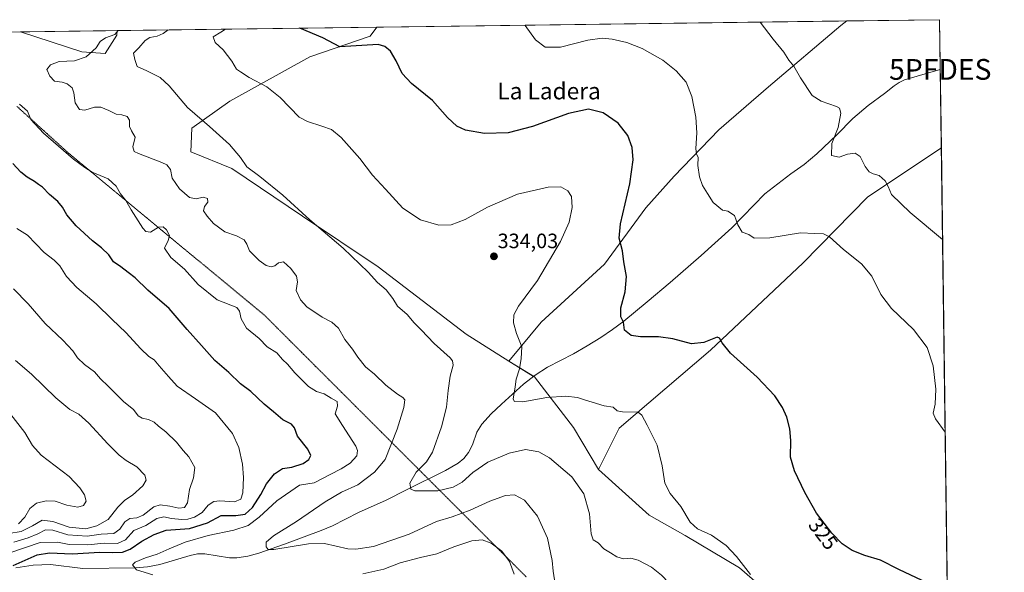
# Model space of a CAD drawing. Units: metres. Extents: x 590935 to 594398, y 4687385 to 4689743.
# Drawn here: x 593924 to 594398, y 4689477 to 4689743 of the extents above; entities that cross this region are included whole.
import ezdxf
from ezdxf.enums import TextEntityAlignment as Align

# ---------------------------------------------------------------- set-up
doc = ezdxf.new("R2010")
doc.units = ezdxf.units.M
doc.header["$MEASUREMENT"] = 0
doc.linetypes.add('TRAZOS2', pattern=[0.375, 0.25, -0.125])
doc.layers.get('0').update_dxf_attribs({"lineweight": 5})
for name, color, linetype, lineweight in [('Carátula', 7, 'Continuous', 5), ('Comarca CxS', 133, 'Continuous', 0), ('Comunidad Autónoma CxS', 142, 'Continuous', 0), ('Corriente natural lineal', 142, 'Continuous', 13), ('Cultivos herbáceos CxS', 92, 'Continuous', 0), ('Curva de nivel maestra', 36, 'Continuous', 30), ('Curva de nivel normal', 36, 'Continuous', 0), ('Matorral', 135, 'Continuous', 0), ('Matorral CxS', 135, 'Continuous', 0), ('Municipio CxS', 142, 'Continuous', 0), ('Pastizal CxS', 92, 'Continuous', 0), ('Provincia CxS', 1, 'Continuous', 0), ('Punto de cota en terreno', 7, 'Continuous', 0), ('Punto fluvial desagüe desconocido', 7, 'Continuous', 0), ('Rótulo de curva de nivel directora', 19, 'Continuous', 0), ('Rótulo de punto de cota en terreno', 19, 'Continuous', 0), ('Texto cartográfico', 19, 'Continuous', 0), ('Vía pecuaria eje', 92, 'TRAZOS2', 0)]:
    doc.layers.add(name, color=color, linetype=linetype, lineweight=lineweight)
doc.styles.add('Arial', font='txt', dxfattribs={"height": 0.2})

# ---------------------------------------------------------------- blocks, each defined once
blk = doc.blocks.new('*U150')
at = {"layer": 'Matorral CxS', "color": 135, "linetype": 'Continuous', "lineweight": 0}
blk.add_polyline3d([(593771.07, 4689735.52, 353.07), (593924.13, 4689737.55, 340.98), (593924.17, 4689737.51, 340.99), (593953.72, 4689727.92, 340.58), (593964.9, 4689727.12, 337.7), (593970.49, 4689735.91, 339.42), (593970.7, 4689738.17, 339.89), (594095.65, 4689739.82, 323.79), (594092.5, 4689735.44, 324.23), (594092.5, 4689735.44, 324.23), (594063.4, 4689725.55, 326.67), (594024.93, 4689704.12, 332.35), (594006.67, 4689691.19, 335.79), (594006.19, 4689679.75, 337.15), (594025.98, 4689671.74, 335.53), (594059.93, 4689648.67, 335.04), (594096.45, 4689624.35, 333.93), (594138.78, 4689591.86, 332), (594159.27, 4689578.78, 330.62), (594171.65, 4689571.21, 328.69), (594190.41, 4689546.84, 331.93), (594202.49, 4689526.61, 332.77), (594226.9, 4689504.69, 331.96), (594244.18, 4689494.74, 330.84), (594270.42, 4689479.19, 330.18), (594301.93, 4689451.83, 329.2)], dxfattribs=at)
blk = doc.blocks.new('*U153')
at = {"layer": 'Cultivos herbáceos CxS', "color": 92, "linetype": 'Continuous', "lineweight": 0}
for points in [[(594174.93, 4689597.64, 329.18), (594159.27, 4689578.78, 330.62), (594138.78, 4689591.86, 332), (594096.45, 4689624.35, 333.93), (594059.93, 4689648.67, 335.04), (594025.98, 4689671.74, 335.53), (594006.19, 4689679.75, 337.15), (594006.67, 4689691.19, 335.79), (594024.93, 4689704.12, 332.35), (594063.4, 4689725.55, 326.67), (594092.5, 4689735.44, 324.23), (594095.65, 4689739.82, 323.79), (594321.95, 4689742.82, 312.56), (594319.12, 4689740.55, 312.8), (594284.35, 4689711.11, 316.25), (594260.39, 4689690.33, 318.54), (594238.83, 4689667.96, 321.34), (594225.25, 4689652.78, 323.21), (594205.28, 4689625.61, 326.21), (594174.93, 4689597.64, 329.18)], [(593970.49, 4689735.91, 339.42), (593964.9, 4689727.12, 337.7), (593953.72, 4689727.92, 340.58), (593924.17, 4689737.51, 340.99), (593924.13, 4689737.55, 340.98), (593970.7, 4689738.17, 339.89), (593970.49, 4689735.91, 339.42)], [(594371.92, 4689355.99, 332.77), (594371.91, 4689355.98, 332.77), (594351.86, 4689363.15, 333.72), (594327.02, 4689373.21, 334.07), (594310.94, 4689388.88, 335.34), (594315.92, 4689397.2, 334.53), (594339.08, 4689400.71, 330.46), (594358.25, 4689401.5, 328.64), (594356.65, 4689407.9, 328.17), (594301.93, 4689451.83, 329.2), (594270.42, 4689479.19, 330.18), (594244.18, 4689494.74, 330.84), (594226.9, 4689504.69, 331.96), (594202.49, 4689526.61, 332.77), (594212.47, 4689546.5, 331), (594256.4, 4689584.06, 325.42), (594300.95, 4689626.28, 321.57), (594332.14, 4689658.11, 316.11), (594367.53, 4689681.7, 312.58), (594371.92, 4689355.99, 332.77)]]:
    blk.add_polyline3d(points, close=True, dxfattribs=at)
blk = doc.blocks.new('5PFDES')
blk.add_text('5PFDES', height=10).set_placement((0, 0), align=Align.MIDDLE_CENTER)
blk = doc.blocks.new('*U165')
at = {"layer": 'Curva de nivel normal', "color": 36, "linetype": 'Continuous', "lineweight": 0}
for points in [[(594372.11, 4689341.81, 335), (594369.19, 4689345.9, 335), (594364.35, 4689350.49, 335), (594351.64, 4689356.72, 335), (594344.84, 4689359.25, 335), (594339.54, 4689361.86, 335), (594331.72, 4689364.85, 335), (594327.56, 4689367.46, 335), (594323.32, 4689369.74, 335), (594320.72, 4689371.92, 335), (594318.3, 4689375.99, 335), (594314.96, 4689381.24, 335), (594313.57, 4689386.48, 335), (594313.95, 4689394.23, 335), (594312.78, 4689398.52, 335), (594308.77, 4689402.5, 335), (594302.44, 4689407.4, 335), (594296.91, 4689412.58, 335), (594293.96, 4689416.59, 335), (594292.58, 4689420.4, 335), (594289.06, 4689425.85, 335), (594282.1, 4689433.66, 335), (594275.02, 4689442.59, 335), (594258.18, 4689459.46, 335), (594249.38, 4689466.11, 335), (594246.33, 4689467.44, 335), (594242.86, 4689468.25, 335), (594239.25, 4689469.96, 335), (594236.34, 4689472.05, 335), (594232.74, 4689475.76, 335), (594227.95, 4689479.54, 335), (594221.48, 4689482.94, 335), (594218.07, 4689483.88, 335), (594214.44, 4689483.59, 335), (594211.26, 4689484.49, 335), (594208.3, 4689486.43, 335), (594205.09, 4689488.38, 335), (594202.37, 4689491.36, 335), (594199.93, 4689492.7, 335), (594198.89, 4689495.55, 335), (594198.13, 4689505.18, 335), (594195.38, 4689514.91, 335), (594189.56, 4689523.05, 335), (594178.94, 4689532.29, 335), (594173.79, 4689535.12, 335), (594167.23, 4689536.25, 335), (594159.46, 4689534.44, 335), (594149.19, 4689530.11, 335), (594141.95, 4689525.2, 335), (594136.81, 4689520.58, 335), (594132.53, 4689518.09, 335), (594125.1, 4689516.4, 335), (594114.06, 4689516.31, 335), (594112.16, 4689517.18, 335), (594111.54, 4689520.04, 335), (594114.62, 4689525.41, 335), (594119.6, 4689530.24, 335), (594122.46, 4689535.03, 335), (594126.83, 4689547.16, 335), (594129.32, 4689556.65, 335), (594130.04, 4689564.7, 335), (594131.08, 4689571.66, 335), (594132.55, 4689576.85, 335), (594132.21, 4689579.05, 335), (594131, 4689580.44, 335), (594123.39, 4689587.34, 335), (594117.07, 4689593.93, 335), (594113.76, 4689597.26, 335), (594110.3, 4689601.33, 335), (594105.65, 4689605.32, 335), (594103.4, 4689609, 335), (594100.24, 4689613.23, 335), (594096.12, 4689616.78, 335), (594091.48, 4689621.72, 335), (594079.56, 4689633.24, 335), (594063.4, 4689646.95, 335), (594050.44, 4689658.88, 335), (594039.46, 4689667.76, 335), (594033.13, 4689672.45, 335), (594030.02, 4689676.91, 335), (594024.84, 4689683.32, 335), (594015.2, 4689691.95, 335), (594004.59, 4689701.02, 335), (593995.77, 4689711.45, 335), (593991.36, 4689715.58, 335), (593984.94, 4689718.7, 335), (593980.28, 4689720.85, 335), (593979.21, 4689724.26, 335), (593978.64, 4689727.25, 335), (593981.11, 4689729.85, 335), (593984.14, 4689733.4, 335), (593986.4, 4689734.78, 335), (593990.03, 4689735.5, 335), (593992.79, 4689736.76, 335), (593995.22, 4689738.49, 335)], [(594372.34, 4689324.76, 335), (594372.06, 4689325.49, 335), (594372.32, 4689326.03, 335)], [(594372.62, 4689304.03, 335), (594371.91, 4689304.1, 335), (594370.86, 4689305.96, 335), (594372.47, 4689314.77, 335)]]:
    blk.add_polyline3d(points, dxfattribs=at)
blk = doc.blocks.new('*U178')
at = {"layer": 'Curva de nivel normal', "color": 36, "linetype": 'Continuous', "lineweight": 0}
blk.add_polyline3d([(593923.17, 4689500.48, 370), (593926.22, 4689503.65, 370), (593928.66, 4689507.8, 370), (593931.91, 4689510.34, 370), (593936.5, 4689511.53, 370), (593940.85, 4689511.35, 370), (593946.47, 4689509.37, 370), (593951.8, 4689508.4, 370), (593954.44, 4689509.25, 370), (593955.82, 4689511.4, 370), (593955.04, 4689514.35, 370), (593952.75, 4689517.73, 370), (593947.64, 4689523.21, 370), (593934.15, 4689533.46, 370), (593930.01, 4689538.12, 370), (593926.28, 4689544.45, 370), (593918.41, 4689554.59, 370)], dxfattribs=at)
blk = doc.blocks.new('5PATER')
at = {"layer": 'Carátula', "linetype": 'Continuous', "lineweight": 5}
h = blk.add_hatch(color=250, dxfattribs=at)
edge = h.paths.add_edge_path()
edge.add_ellipse((0, 0.01), major_axis=(-1.33, -1.34), ratio=0.999422, start_angle=0, end_angle=360)

msp = doc.modelspace()

# ---------------------------------------------------------------- linework, layer by layer
at = {"layer": 'Comarca CxS', "color": 133, "linetype": 'Continuous', "lineweight": 0}
msp.add_polyline3d([(592235.19, 4689715.18, 455.87), (594366.7, 4689743.41, 311.01), (594397.85, 4687430.25, 438.87), (594397.85, 4687430.25, 438.87), (590965.11, 4687384.82, 402.61)], dxfattribs=at)
msp.add_polyline3d([(592235.19, 4689715.18, 455.87), (594366.7, 4689743.41, 311.01), (594397.85, 4687430.25, 438.87), (594397.85, 4687430.25, 438.87), (590965.11, 4687384.82, 402.61)], dxfattribs=at)
at = {"layer": 'Comunidad Autónoma CxS', "color": 142, "linetype": 'Continuous', "lineweight": 0}
msp.add_polyline3d([(594397.85, 4687430.25, 438.87), (590965.11, 4687384.82, 402.61), (590964.14, 4687459.41, 407.85), (590935.09, 4689697.96, 374.61), (592235.19, 4689715.18, 455.87), (594366.7, 4689743.41, 311.01), (594397.85, 4687430.25, 438.87)], close=True, dxfattribs=at)
msp.add_polyline3d([(594397.85, 4687430.25, 438.87), (590965.11, 4687384.82, 402.61), (590964.14, 4687459.41, 407.85), (590935.09, 4689697.96, 374.61), (592235.19, 4689715.18, 455.87), (594366.7, 4689743.41, 311.01), (594397.85, 4687430.25, 438.87)], close=True, dxfattribs=at)
at = {"layer": 'Corriente natural lineal', "color": 142, "linetype": 'Continuous', "lineweight": 13}
msp.add_polyline3d([(593921.85, 4689479.16, 349.2), (593930.2, 4689480.51, 348.97), (593938.66, 4689480.8, 348.11), (593954.11, 4689478.91, 346.51), (593979.35, 4689479.25, 344.9), (593985.32, 4689479.77, 344.33), (593991.25, 4689480.82, 344.04), (594005.92, 4689485.23, 342.78), (594009.42, 4689485.95, 342.56), (594012.92, 4689486.03, 342.26), (594024.86, 4689484.09, 340.76), (594028.36, 4689483.98, 340.48), (594033.61, 4689484.83, 340.34), (594038.86, 4689486.38, 340.25), (594051.25, 4689490.66, 339.6), (594068.89, 4689497.26, 338.48), (594074.44, 4689499.49, 338.03), (594086.97, 4689505.98, 336.72), (594100.22, 4689511.77, 335.92), (594109.96, 4689516.81, 335.07), (594128.77, 4689526.19, 333.2), (594134.84, 4689529.71, 332.81), (594137.54, 4689531.97, 332.62), (594139.87, 4689534.75, 332.36), (594141.83, 4689538.58, 332.19), (594143.94, 4689544.63, 332.02), (594146.31, 4689548.45, 331.65), (594150.73, 4689553.48, 331.34), (594155.68, 4689558.11, 330.74), (594166.39, 4689567.68, 329.55), (594171.96, 4689572.05, 328.68), (594177.87, 4689575.95, 328.29), (594190.4, 4689582.43, 326.78), (594197.04, 4689586.28, 326.25), (594203.62, 4689590.32, 325.38), (594209.27, 4689594.11, 324.98), (594214.73, 4689598.19, 324.9), (594225.92, 4689607.37, 323.88), (594236.92, 4689616.73, 322.87), (594251.91, 4689629.82, 321.66), (594266.71, 4689643.08, 320.33), (594282.61, 4689659.43, 318.08), (594295.1, 4689669.06, 317.23), (594301.49, 4689673.69, 316.45), (594307.59, 4689678.71, 315.64), (594317.28, 4689687.96, 314.84), (594324.89, 4689695.77, 313.66), (594332.33, 4689702.05, 312.84), (594340.15, 4689707.9, 312.58), (594344.79, 4689711.59, 312.55), (594347.23, 4689713.21, 312.53), (594349.87, 4689714.35, 312.27), (594367.02, 4689719.45, 311.39)], dxfattribs=at)
at = {"layer": 'Cultivos herbáceos CxS', "color": 92, "linetype": 'Continuous', "lineweight": 0}
for points in [[(594095.65, 4689739.82, 323.79), (594321.95, 4689742.82, 312.56)], [(594159.27, 4689578.78, 330.62), (594174.93, 4689597.64, 329.18), (594205.28, 4689625.61, 326.21), (594225.25, 4689652.78, 323.21), (594238.83, 4689667.96, 321.34), (594260.39, 4689690.33, 318.54), (594284.35, 4689711.11, 316.25), (594319.12, 4689740.55, 312.8), (594321.95, 4689742.82, 312.56)], [(593924.13, 4689737.55, 340.98), (593970.7, 4689738.17, 339.89)], [(593924.13, 4689737.55, 340.98), (593924.17, 4689737.51, 340.99), (593953.72, 4689727.92, 340.58), (593964.9, 4689727.12, 337.7), (593970.49, 4689735.91, 339.42), (593970.7, 4689738.17, 339.89)], [(594095.65, 4689739.82, 323.79), (594092.5, 4689735.44, 324.23), (594063.4, 4689725.55, 326.67), (594024.93, 4689704.12, 332.35), (594006.67, 4689691.19, 335.79), (594006.18, 4689679.75, 337.15), (594025.98, 4689671.74, 335.53), (594059.93, 4689648.67, 335.04), (594096.45, 4689624.36, 333.93), (594138.78, 4689591.86, 332), (594159.27, 4689578.78, 330.62)], [(594367.53, 4689681.7, 312.58), (594332.14, 4689658.11, 316.11), (594300.94, 4689626.28, 321.57), (594256.4, 4689584.06, 325.42), (594212.47, 4689546.5, 331), (594202.49, 4689526.61, 332.77)], [(594367.53, 4689681.7, 312.58), (594371.92, 4689355.99, 332.77)], [(594202.49, 4689526.61, 332.77), (594226.9, 4689504.69, 331.96), (594244.18, 4689494.74, 330.84), (594270.42, 4689479.19, 330.18), (594301.93, 4689451.83, 329.2), (594356.65, 4689407.9, 328.17), (594358.25, 4689401.5, 328.64), (594339.08, 4689400.71, 330.46), (594315.92, 4689397.2, 334.53), (594310.94, 4689388.88, 335.34), (594327.02, 4689373.21, 334.07), (594351.86, 4689363.15, 333.72), (594371.91, 4689355.98, 332.77), (594371.92, 4689355.99, 332.77)]]:
    msp.add_polyline3d(points, dxfattribs=at)
at = {"layer": 'Curva de nivel maestra', "color": 36, "linetype": 'Continuous', "lineweight": 30}
for points in [[(594358.36, 4689473.1, 325), (594347.02, 4689478.5, 325), (594338.3, 4689482.96, 325), (594330.72, 4689485.16, 325), (594324.54, 4689487.52, 325), (594319.76, 4689490.82, 325), (594314.83, 4689495.88, 325), (594307.5, 4689505.54, 325), (594301.75, 4689515.52, 325), (594296.79, 4689526.06, 325), (594294.95, 4689532.58, 325), (594295.07, 4689540.54, 325), (594294.61, 4689546.17, 325), (594293.16, 4689551.86, 325), (594291.11, 4689556.51, 325), (594287.43, 4689562.06, 325), (594278.89, 4689571.15, 325), (594266.03, 4689582.62, 325), (594261.93, 4689587.68, 325), (594260.78, 4689589.93, 325), (594259.57, 4689590.33, 325), (594253.14, 4689587.85, 325), (594247.21, 4689587.16, 325), (594238.25, 4689589.66, 325), (594231.38, 4689590.64, 325), (594222.74, 4689590.56, 325), (594218.18, 4689591.23, 325), (594214.9, 4689593.76, 325), (594214.47, 4689597.55, 325), (594213.26, 4689600.27, 325), (594213.17, 4689604.52, 325), (594215.28, 4689612.28, 325), (594215.92, 4689619.6, 325), (594214.62, 4689626.64, 325), (594214.04, 4689632.05, 325), (594212.46, 4689638.14, 325), (594213.07, 4689645, 325), (594217.52, 4689664.23, 325), (594219.2, 4689675.79, 325), (594218.62, 4689681.86, 325), (594216.52, 4689687.52, 325), (594211.85, 4689693.48, 325), (594204.66, 4689698.46, 325), (594197.72, 4689700.31, 325), (594188, 4689698.22, 325), (594170.63, 4689691.9, 325), (594159.04, 4689688.93, 325), (594147.63, 4689688.62, 325), (594138.5, 4689690.22, 325), (594134.22, 4689692.12, 325), (594129.82, 4689696.2, 325), (594122.55, 4689704.52, 325), (594112.35, 4689712.65, 325), (594107.9, 4689717.53, 325), (594105.1, 4689723.61, 325), (594102.38, 4689728.29, 325), (594099.55, 4689730.41, 325), (594096.44, 4689731.49, 325), (594077.86, 4689730.32, 325), (594069.68, 4689734.64, 325), (594058.68, 4689739.33, 325)], [(593920.58, 4689480.37, 350), (593932.15, 4689485.44, 350), (593938.14, 4689486.51, 350), (593949.1, 4689486.03, 350), (593962.32, 4689486.82, 350), (593968.63, 4689486.59, 350), (593973.28, 4689486.76, 350), (593977.02, 4689488.18, 350), (593982.56, 4689492.14, 350), (593988.48, 4689495.34, 350), (593994.22, 4689497.34, 350), (594005.46, 4689498.12, 350), (594014.13, 4689500.91, 350), (594020.79, 4689504.45, 350), (594027.79, 4689504.39, 350), (594032.29, 4689505.06, 350), (594035.79, 4689508.29, 350), (594039.93, 4689514.64, 350), (594042.67, 4689519.7, 350), (594046.39, 4689524.6, 350), (594050.33, 4689527.07, 350), (594054.82, 4689527.77, 350), (594060.2, 4689529.45, 350), (594063.04, 4689531.41, 350), (594063.99, 4689533.3, 350), (594062.56, 4689536.39, 350), (594057.53, 4689542.65, 350), (594056.13, 4689546.78, 350), (594054.68, 4689548.44, 350), (594050.49, 4689550.54, 350), (594045.98, 4689554.4, 350), (594041.48, 4689558.12, 350), (594035.08, 4689564.24, 350), (594030.16, 4689567.84, 350), (594024.47, 4689573.38, 350), (594017.8, 4689579.11, 350), (594011.36, 4689586.34, 350), (594004.33, 4689594.16, 350), (593995.8, 4689604.2, 350), (593985.53, 4689613.02, 350), (593979.36, 4689618.99, 350), (593976.06, 4689621.55, 350), (593972.44, 4689624.35, 350), (593968.9, 4689626.75, 350), (593966.61, 4689630.08, 350), (593963.1, 4689633.48, 350), (593958.76, 4689636.75, 350), (593950.96, 4689644.08, 350), (593946.41, 4689649.32, 350), (593944.36, 4689653.05, 350), (593942.16, 4689655.77, 350), (593938.19, 4689659.14, 350), (593934.79, 4689662.73, 350), (593932.85, 4689663.99, 350), (593930.86, 4689665.48, 350), (593927.37, 4689667.44, 350), (593924.35, 4689669.92, 350), (593920.43, 4689674.06, 350)]]:
    msp.add_polyline3d(points, dxfattribs=at)
at = {"layer": 'Curva de nivel normal', "color": 36, "linetype": 'Continuous', "lineweight": 0}
for points in [[(594369.38, 4689544.54, 320), (594364.67, 4689550.98, 320), (594363.58, 4689553.83, 320), (594364.56, 4689558.14, 320), (594364.9, 4689565.37, 320), (594363.65, 4689576.58, 320), (594360.65, 4689585.44, 320), (594354.07, 4689594.1, 320), (594343.48, 4689604.17, 320), (594338.47, 4689610.96, 320), (594334.02, 4689619.72, 320), (594329.03, 4689625.73, 320), (594320.37, 4689632.73, 320), (594313.72, 4689638.75, 320), (594310.8, 4689640.24, 320), (594306.57, 4689640.29, 320), (594299.77, 4689640.64, 320), (594284.93, 4689638.31, 320), (594277.48, 4689638.16, 320), (594274.88, 4689639.9, 320), (594271.6, 4689640.95, 320), (594269.58, 4689644.6, 320), (594267.94, 4689649, 320), (594264.77, 4689651.12, 320), (594262.2, 4689651.55, 320), (594257.62, 4689655.3, 320), (594254.95, 4689659.66, 320), (594252.46, 4689663.52, 320), (594251.14, 4689667.75, 320), (594250.34, 4689673.13, 320), (594250.37, 4689677.1, 320), (594249.64, 4689678.64, 320), (594249.32, 4689681.4, 320), (594249.76, 4689688.87, 320), (594249.35, 4689696.42, 320), (594247.44, 4689706.41, 320), (594244.68, 4689713.33, 320), (594239.9, 4689718.76, 320), (594233.37, 4689723.83, 320), (594223.43, 4689729.5, 320), (594216.09, 4689732.49, 320), (594209.09, 4689734.08, 320), (594204.23, 4689734.57, 320), (594197.3, 4689733.51, 320), (594184.13, 4689730.16, 320), (594176.74, 4689730.13, 320), (594172.14, 4689733.66, 320), (594167.1, 4689740.61, 320), (594166.93, 4689740.76, 320)], [(594368.13, 4689637.49, 315), (594352.57, 4689650.45, 315), (594343.48, 4689659.17, 315), (594341.99, 4689663.01, 315), (594340.44, 4689665.79, 315), (594337.64, 4689668.25, 315), (594334.69, 4689669.09, 315), (594332.8, 4689670.08, 315), (594330.88, 4689672.71, 315), (594328.5, 4689677.41, 315), (594326.07, 4689679.11, 315), (594322.4, 4689678.53, 315), (594318.32, 4689677.11, 315), (594314.7, 4689677.98, 315), (594314.85, 4689683.67, 315), (594317.88, 4689691.42, 315), (594319.16, 4689698.41, 315), (594318.43, 4689700.74, 315), (594317.06, 4689701.54, 315), (594309.59, 4689704.08, 315), (594305.35, 4689706.82, 315), (594299.68, 4689715.44, 315), (594296.57, 4689721.02, 315), (594294.12, 4689723.84, 315), (594291.7, 4689727.77, 315), (594286.51, 4689734.04, 315), (594280.34, 4689742.27, 315)], [(594181.23, 4689473.43, 340), (594180.59, 4689477.59, 340), (594180.21, 4689482.83, 340), (594177.96, 4689493.46, 340), (594173.08, 4689504.07, 340), (594166.82, 4689511.9, 340), (594162.02, 4689514.48, 340), (594157.66, 4689514.13, 340), (594150.1, 4689511.44, 340), (594140.63, 4689507.07, 340), (594132.06, 4689503.87, 340), (594124.39, 4689501.56, 340), (594111.24, 4689495.5, 340), (594094.1, 4689489.55, 340), (594085.65, 4689488.18, 340), (594081.8, 4689488.39, 340), (594070.56, 4689490.91, 340), (594062.84, 4689490.84, 340), (594046.18, 4689488.12, 340), (594043.46, 4689488.11, 340), (594042.52, 4689489.36, 340), (594042.5, 4689491.54, 340), (594046.03, 4689494.69, 340), (594057.12, 4689501.58, 340), (594070.78, 4689511.02, 340), (594078.78, 4689515.64, 340), (594086.57, 4689519.26, 340), (594094.59, 4689525.34, 340), (594099.72, 4689531.42, 340), (594105.47, 4689546.1, 340), (594108.76, 4689556.58, 340), (594109.22, 4689560.22, 340), (594108.26, 4689561.39, 340), (594105.7, 4689562.88, 340), (594100.1, 4689567.23, 340), (594094.54, 4689572.57, 340), (594090.35, 4689576.14, 340), (594086.55, 4689580.72, 340), (594083.98, 4689584.54, 340), (594080.27, 4689589.28, 340), (594077.22, 4689594.7, 340), (594074.05, 4689597.57, 340), (594069.34, 4689599.98, 340), (594061.99, 4689604.97, 340), (594058.98, 4689608.44, 340), (594056.96, 4689612.86, 340), (594057.54, 4689617.06, 340), (594057.06, 4689619.79, 340), (594054.38, 4689623.52, 340), (594050.81, 4689626.63, 340), (594048.45, 4689626.3, 340), (594046.56, 4689624.73, 340), (594044.91, 4689624.28, 340), (594042.43, 4689624.98, 340), (594039.07, 4689627.27, 340), (594034.49, 4689631.99, 340), (594033.16, 4689635.23, 340), (594031.78, 4689637.28, 340), (594028.11, 4689639.24, 340), (594022.48, 4689641.09, 340), (594017.1, 4689645.22, 340), (594013.98, 4689648.69, 340), (594012.34, 4689651.32, 340), (594012.74, 4689653.42, 340), (594014.28, 4689655.42, 340), (594014.16, 4689657.24, 340), (594012.13, 4689657.93, 340), (594008.71, 4689657.03, 340), (594005.47, 4689657.71, 340), (594000.69, 4689661.88, 340), (593997.11, 4689667.05, 340), (593996.41, 4689671.19, 340), (593994.59, 4689673.39, 340), (593992.2, 4689674.61, 340), (593980.95, 4689678.88, 340), (593978.92, 4689679.95, 340), (593978.2, 4689682.09, 340), (593979.32, 4689686.86, 340), (593977.54, 4689689.85, 340), (593976.63, 4689691.86, 340), (593976.56, 4689694.98, 340), (593975.49, 4689696.72, 340), (593972.96, 4689697.56, 340), (593970.21, 4689697.82, 340), (593966.73, 4689699.7, 340), (593962.76, 4689701.18, 340), (593959.77, 4689701.17, 340), (593955.17, 4689699.76, 340), (593952.51, 4689700.11, 340), (593950.43, 4689703.37, 340), (593949.86, 4689708.13, 340), (593948.98, 4689710.5, 340), (593946.62, 4689712.53, 340), (593944.14, 4689713.29, 340), (593940.6, 4689713.71, 340), (593938.22, 4689716.19, 340), (593936.9, 4689719.41, 340), (593938.61, 4689721.61, 340), (593942.8, 4689723.32, 340), (593950.12, 4689723.54, 340), (593955.72, 4689725.48, 340), (593960.65, 4689729.89, 340), (593962.59, 4689732.94, 340), (593965.16, 4689734.66, 340), (593969.64, 4689736.26, 340), (593971.13, 4689738.17, 340)], [(594275.58, 4689475.96, 330), (594268.92, 4689484.64, 330), (594263.98, 4689489.94, 330), (594256.92, 4689494.96, 330), (594250.13, 4689498.08, 330), (594246.56, 4689501.25, 330), (594242.17, 4689508.87, 330), (594237.03, 4689515.06, 330), (594234.32, 4689520.02, 330), (594233.07, 4689528.44, 330), (594230.64, 4689538.33, 330), (594225.94, 4689547.96, 330), (594223.29, 4689552.87, 330), (594221.49, 4689554.28, 330), (594214, 4689554.45, 330), (594211.44, 4689554.9, 330), (594209.6, 4689556.62, 330), (594205.26, 4689557.28, 330), (594199.39, 4689559.12, 330), (594196.14, 4689560, 330), (594192.33, 4689561.39, 330), (594186.66, 4689562.04, 330), (594177.56, 4689561.25, 330), (594166.06, 4689559.25, 330), (594162.02, 4689559.43, 330), (594161.38, 4689560.5, 330), (594162.39, 4689566.4, 330), (594162.76, 4689570.11, 330), (594164.41, 4689575.21, 330), (594165.23, 4689580.18, 330), (594165.53, 4689585.71, 330), (594162.91, 4689592.12, 330), (594161.53, 4689597.27, 330), (594161.66, 4689601.15, 330), (594163.95, 4689605.37, 330), (594173.05, 4689617.76, 330), (594184.24, 4689636.5, 330), (594188.32, 4689645.76, 330), (594189.72, 4689652.95, 330), (594189.42, 4689658.14, 330), (594187.66, 4689660.92, 330), (594184.35, 4689662.78, 330), (594178.17, 4689662.72, 330), (594163.39, 4689659.3, 330), (594149.01, 4689653.06, 330), (594138.25, 4689647.16, 330), (594131.44, 4689644.5, 330), (594125.56, 4689644.39, 330), (594116.77, 4689646.94, 330), (594108.29, 4689652.59, 330), (594099.98, 4689661.66, 330), (594093.58, 4689668.55, 330), (594087.48, 4689676.46, 330), (594078.6, 4689686.57, 330), (594073.88, 4689690.52, 330), (594069.18, 4689692.15, 330), (594062.28, 4689694.29, 330), (594058.4, 4689696.39, 330), (594049.16, 4689705.86, 330), (594042.75, 4689711.06, 330), (594034.26, 4689715.55, 330), (594030.02, 4689718.3, 330), (594028.09, 4689719.63, 330), (594025.93, 4689723.39, 330), (594021.76, 4689728.84, 330), (594017.9, 4689732.42, 330), (594016.9, 4689735.17, 330), (594020.61, 4689737.44, 330), (594022.85, 4689738.86, 330)], [(593923.71, 4689702.72, 345), (593927.48, 4689699.33, 345), (593929.09, 4689695.33, 345), (593935.18, 4689688.77, 345), (593949.73, 4689676.26, 345), (593955.15, 4689672.1, 345), (593958.64, 4689669.92, 345), (593966.34, 4689666.63, 345), (593970.22, 4689663.22, 345), (593972.38, 4689659.55, 345), (593974.95, 4689656.29, 345), (593977.42, 4689651.7, 345), (593983.11, 4689642.86, 345), (593984.56, 4689641.29, 345), (593986.82, 4689640.97, 345), (593990.6, 4689643.37, 345), (593992.82, 4689643.61, 345), (593994.48, 4689642.07, 345), (593995.84, 4689639.43, 345), (593995.23, 4689637.05, 345), (593993.54, 4689633.31, 345), (593996.58, 4689628.74, 345), (594003.06, 4689623.1, 345), (594009.64, 4689615.78, 345), (594018.88, 4689608.44, 345), (594028.36, 4689604.64, 345), (594029.65, 4689603.01, 345), (594030.33, 4689599.3, 345), (594033.05, 4689594.76, 345), (594039.12, 4689589.71, 345), (594042.99, 4689585.71, 345), (594047.56, 4689582.88, 345), (594050.27, 4689579.6, 345), (594052.7, 4689577.35, 345), (594056.17, 4689573.26, 345), (594062.83, 4689566.66, 345), (594066.7, 4689564.22, 345), (594070.39, 4689563.15, 345), (594073.78, 4689560.98, 345), (594076.63, 4689559.32, 345), (594076.82, 4689557.11, 345), (594075.62, 4689553.42, 345), (594079.18, 4689547.82, 345), (594085.57, 4689537.88, 345), (594086.45, 4689535.75, 345), (594086.08, 4689533.23, 345), (594082.96, 4689529.64, 345), (594078.57, 4689526.93, 345), (594073.26, 4689524.27, 345), (594065.55, 4689520.21, 345), (594058.45, 4689519.1, 345), (594047.56, 4689511.49, 345), (594039.14, 4689503.62, 345), (594033.76, 4689499.65, 345), (594026.92, 4689497.34, 345), (594014.47, 4689494.74, 345), (594003.38, 4689491.53, 345), (593995.78, 4689488.46, 345), (593990.03, 4689485.78, 345), (593984.4, 4689484.07, 345), (593979.39, 4689481.95, 345), (593978.16, 4689480.64, 345), (593980.06, 4689478.24, 345), (593987.8, 4689475.84, 345)], [(593922.46, 4689642.85, 355), (593927.46, 4689639.6, 355), (593935.58, 4689631.19, 355), (593940.31, 4689627.53, 355), (593943.04, 4689624.78, 355), (593946.23, 4689619.7, 355), (593951.3, 4689614.33, 355), (593960.67, 4689606.46, 355), (593968.3, 4689598.92, 355), (593974.94, 4689592.63, 355), (593982.12, 4689584.7, 355), (593985.94, 4689581.14, 355), (593988.48, 4689579.46, 355), (593990.89, 4689576.54, 355), (593995.46, 4689571.44, 355), (593999.62, 4689566.76, 355), (594008.39, 4689560.64, 355), (594018.12, 4689553.92, 355), (594026.27, 4689543.92, 355), (594029.3, 4689537.29, 355), (594031, 4689529.13, 355), (594031.52, 4689522.72, 355), (594031.18, 4689515.44, 355), (594030.26, 4689512.3, 355), (594027.18, 4689511.04, 355), (594020.2, 4689511.53, 355), (594017.23, 4689511.27, 355), (594014.52, 4689509.5, 355), (594011.55, 4689505.88, 355), (594007.92, 4689503.64, 355), (594004.69, 4689502.67, 355), (594001.79, 4689502.46, 355), (593996.88, 4689503.01, 355), (593993.13, 4689503.76, 355), (593989.88, 4689503.01, 355), (593984.47, 4689499.58, 355), (593978.8, 4689497.23, 355), (593974.64, 4689492.75, 355), (593970.82, 4689490.89, 355), (593964.42, 4689491.06, 355), (593956.55, 4689490.32, 355), (593947.57, 4689490.4, 355), (593942.02, 4689491.58, 355), (593933.66, 4689491.41, 355), (593919.03, 4689486.51, 355)], [(593920.77, 4689613.72, 360), (593927.81, 4689606.43, 360), (593936.08, 4689597.03, 360), (593944.58, 4689588.99, 360), (593949.33, 4689583.77, 360), (593951.66, 4689580.43, 360), (593954.94, 4689577.29, 360), (593959.8, 4689573.62, 360), (593962.6, 4689570.38, 360), (593966.39, 4689566.81, 360), (593973.92, 4689559.23, 360), (593978.55, 4689555.52, 360), (593980.86, 4689552.5, 360), (593982.66, 4689551.3, 360), (593985.81, 4689550.78, 360), (593988.44, 4689549.42, 360), (593990.68, 4689547.45, 360), (593994.18, 4689544.78, 360), (593999.23, 4689539.79, 360), (594002.46, 4689535.81, 360), (594005.24, 4689532.79, 360), (594008.06, 4689527.64, 360), (594007.4, 4689522.53, 360), (594005.5, 4689516.97, 360), (594004.57, 4689510.58, 360), (594003.1, 4689508.37, 360), (594000.4, 4689508.06, 360), (593996.02, 4689509.02, 360), (593991.41, 4689509.62, 360), (593988.29, 4689508.56, 360), (593983.24, 4689504.6, 360), (593980.14, 4689503.26, 360), (593976.8, 4689503.03, 360), (593974.38, 4689501.43, 360), (593972.05, 4689497.87, 360), (593969.12, 4689495.83, 360), (593963.02, 4689495.4, 360), (593956.26, 4689494.46, 360), (593946.96, 4689495.15, 360), (593939.68, 4689497.31, 360), (593936.2, 4689497.55, 360), (593932.48, 4689495.59, 360), (593927.78, 4689493.64, 360), (593920.9, 4689491.6, 360)], [(593918.54, 4689495.75, 365), (593924.42, 4689496.68, 365), (593929.86, 4689499.5, 365), (593934.52, 4689502.22, 365), (593939.73, 4689501.62, 365), (593947.54, 4689498.85, 365), (593955.67, 4689497.99, 365), (593960.9, 4689499.54, 365), (593966.3, 4689502.47, 365), (593971.05, 4689508.54, 365), (593974.46, 4689511.8, 365), (593978.14, 4689514.2, 365), (593983.12, 4689518.78, 365), (593984.72, 4689521.45, 365), (593984.09, 4689523.91, 365), (593980.19, 4689527.9, 365), (593975.07, 4689530.94, 365), (593971.7, 4689533.46, 365), (593966.22, 4689538.92, 365), (593957.09, 4689548.91, 365), (593952.26, 4689553.23, 365), (593947.84, 4689555.47, 365), (593941.11, 4689561.21, 365), (593929.53, 4689572.63, 365), (593921.81, 4689579.09, 365)], [(594089.05, 4689476.4, 345), (594099.16, 4689478.67, 345), (594106.94, 4689481.66, 345), (594116.77, 4689484.18, 345), (594124.61, 4689485.91, 345), (594132.77, 4689489.35, 345), (594141.44, 4689492.2, 345), (594146.43, 4689492.68, 345), (594150.74, 4689491.18, 345), (594155.88, 4689487.28, 345), (594159.56, 4689482.25, 345), (594161.89, 4689476.25, 345)]]:
    msp.add_polyline3d(points, dxfattribs=at)
at = {"layer": 'Matorral', "color": 135, "linetype": 'Continuous', "lineweight": 0}
for points in [[(593771.07, 4689735.52, 353.07), (593883.42, 4689737.01, 344.63), (593924.13, 4689737.55, 340.98)], [(593924.13, 4689737.55, 340.98), (593924.17, 4689737.51, 340.99), (593953.72, 4689727.92, 340.58), (593964.9, 4689727.12, 337.7), (593970.49, 4689735.91, 339.42), (593970.7, 4689738.17, 339.89)], [(593970.7, 4689738.17, 339.89), (594095.65, 4689739.82, 323.79)], [(594095.65, 4689739.82, 323.79), (594092.5, 4689735.44, 324.23), (594063.4, 4689725.55, 326.67), (594024.93, 4689704.12, 332.35), (594006.67, 4689691.19, 335.79), (594006.18, 4689679.75, 337.15), (594025.98, 4689671.74, 335.53), (594059.93, 4689648.67, 335.04), (594096.45, 4689624.36, 333.93), (594138.78, 4689591.86, 332), (594159.27, 4689578.78, 330.62)], [(594159.27, 4689578.78, 330.62), (594171.22, 4689571.47, 328.75), (594171.65, 4689571.21, 328.69), (594190.41, 4689546.84, 331.93), (594202.49, 4689526.61, 332.77)], [(594202.49, 4689526.61, 332.77), (594226.9, 4689504.69, 331.96), (594244.18, 4689494.74, 330.84), (594270.42, 4689479.19, 330.18), (594301.93, 4689451.83, 329.2), (594356.65, 4689407.9, 328.17), (594358.25, 4689401.5, 328.64), (594339.08, 4689400.71, 330.46), (594315.92, 4689397.2, 334.53), (594310.94, 4689388.88, 335.34), (594327.02, 4689373.21, 334.07), (594351.86, 4689363.15, 333.72), (594371.91, 4689355.98, 332.77), (594371.92, 4689355.99, 332.77)]]:
    msp.add_polyline3d(points, dxfattribs=at)
at = {"layer": 'Municipio CxS', "color": 142, "linetype": 'Continuous', "lineweight": 0}
msp.add_polyline3d([(592235.19, 4689715.18, 455.87), (594366.7, 4689743.41, 311.01), (594397.85, 4687430.25, 438.87), (594397.85, 4687430.25, 438.87), (592826.05, 4687409.45, 383.61)], dxfattribs=at)
msp.add_polyline3d([(592235.19, 4689715.18, 455.87), (594366.7, 4689743.41, 311.01), (594397.85, 4687430.25, 438.87), (594397.85, 4687430.25, 438.87), (592826.05, 4687409.45, 383.61)], dxfattribs=at)
at = {"layer": 'Pastizal CxS', "color": 92, "linetype": 'Continuous', "lineweight": 0}
msp.add_polyline3d([(594367.53, 4689681.7, 312.58), (594332.14, 4689658.11, 316.11), (594300.95, 4689626.28, 321.57), (594256.4, 4689584.06, 325.42), (594212.47, 4689546.5, 331), (594202.49, 4689526.61, 332.77), (594190.41, 4689546.84, 331.93), (594171.65, 4689571.21, 328.69), (594159.27, 4689578.78, 330.62), (594174.93, 4689597.64, 329.18), (594205.28, 4689625.61, 326.21), (594225.25, 4689652.78, 323.21), (594238.83, 4689667.96, 321.34), (594260.39, 4689690.33, 318.54), (594284.35, 4689711.11, 316.25), (594319.12, 4689740.55, 312.8), (594321.95, 4689742.82, 312.56), (594366.7, 4689743.41, 311.01), (594367.53, 4689681.7, 312.58)], close=True, dxfattribs=at)
for points in [[(594159.27, 4689578.78, 330.62), (594174.93, 4689597.64, 329.18), (594205.28, 4689625.61, 326.21), (594225.25, 4689652.78, 323.21), (594238.83, 4689667.96, 321.34), (594260.39, 4689690.33, 318.54), (594284.35, 4689711.11, 316.25), (594319.12, 4689740.55, 312.8), (594321.95, 4689742.82, 312.56)], [(594321.95, 4689742.82, 312.56), (594366.7, 4689743.41, 311.01), (594367.53, 4689681.7, 312.58)], [(594367.53, 4689681.7, 312.58), (594332.14, 4689658.11, 316.11), (594300.94, 4689626.28, 321.57), (594256.4, 4689584.06, 325.42), (594212.47, 4689546.5, 331), (594202.49, 4689526.61, 332.77)], [(594159.27, 4689578.78, 330.62), (594171.22, 4689571.47, 328.75), (594171.65, 4689571.21, 328.69), (594190.41, 4689546.84, 331.93), (594202.49, 4689526.61, 332.77)]]:
    msp.add_polyline3d(points, dxfattribs=at)
at = {"layer": 'Provincia CxS', "color": 1, "linetype": 'Continuous', "lineweight": 0}
msp.add_polyline3d([(594397.85, 4687430.25, 438.87), (590965.11, 4687384.82, 402.61), (590935.09, 4689697.96, 374.61), (594366.7, 4689743.41, 311.01), (594397.85, 4687430.25, 438.87)], close=True, dxfattribs=at)
msp.add_polyline3d([(594397.85, 4687430.25, 438.87), (590965.11, 4687384.82, 402.61), (590935.09, 4689697.96, 374.61), (594366.7, 4689743.41, 311.01), (594397.85, 4687430.25, 438.87)], close=True, dxfattribs=at)
at = {"layer": 'Vía pecuaria eje', "color": 92, "linetype": 'TRAZOS2', "lineweight": 0}
msp.add_polyline3d([(593922.45, 4689701.61, 345.36), (593926, 4689698.39, 345.46), (593929.55, 4689695.17, 344.91), (593933.1, 4689691.96, 344.71), (593936.65, 4689688.74, 344.68), (593940.19, 4689685.52, 344.73), (593943.74, 4689682.3, 344.75), (593947.29, 4689679.08, 344.73), (593951.07, 4689675.95, 344.64), (593954.85, 4689672.83, 344.81), (593958.63, 4689669.7, 344.9), (593962.4, 4689666.57, 345.26), (593966.18, 4689663.44, 345.46), (593969.96, 4689660.31, 345.25), (593973.74, 4689657.18, 344.97), (593977.52, 4689654.05, 344.36), (593981.29, 4689650.92, 343.66), (593985.07, 4689647.8, 343.56), (593988.85, 4689644.67, 344.24), (593992.63, 4689641.54, 345.08), (593996.41, 4689638.41, 344.8), (594000.18, 4689635.28, 343.7), (594003.96, 4689632.15, 343.13), (594007.74, 4689629.02, 343.03), (594011.52, 4689625.9, 342.97), (594015.3, 4689622.77, 343.02), (594019.07, 4689619.64, 343.05), (594022.85, 4689616.51, 343.24), (594026.63, 4689613.38, 343.97), (594030.41, 4689610.25, 344.06), (594034.19, 4689607.12, 343.98), (594037.97, 4689604, 343.6), (594041.74, 4689600.87, 343.08), (594045.25, 4689597.36, 342.91), (594048.75, 4689593.86, 342.86), (594052.25, 4689590.35, 342.86), (594055.75, 4689586.85, 343.04), (594059.25, 4689583.35, 343.12), (594062.75, 4689579.84, 343.09), (594066.26, 4689576.34, 343.14), (594069.76, 4689572.83, 343.22), (594073.26, 4689569.33, 343.04), (594076.76, 4689565.83, 343.18), (594080.26, 4689562.32, 343.27), (594083.77, 4689558.82, 343.28), (594087.27, 4689555.31, 343.21), (594090.77, 4689551.81, 343.17), (594094.27, 4689548.3, 343.11), (594097.77, 4689544.8, 342.42), (594101.28, 4689541.3, 340.7), (594104.78, 4689537.79, 338.84), (594108.28, 4689534.29, 337.47), (594111.78, 4689530.78, 336.16), (594115.28, 4689527.28, 334.89), (594118.79, 4689523.78, 333.57), (594122.29, 4689520.27, 333.69), (594125.79, 4689516.77, 334.49), (594129.29, 4689513.26, 336.01), (594132.79, 4689509.76, 337.61), (594136.29, 4689506.26, 339.63), (594139.8, 4689502.75, 341.37), (594143.3, 4689499.25, 342.91), (594146.8, 4689495.74, 344.19), (594150.3, 4689492.24, 344.78), (594153.8, 4689488.73, 344.9), (594157.31, 4689485.23, 344.95), (594160.81, 4689481.73, 344.71), (594164.31, 4689478.22, 344.08), (594167.81, 4689474.72, 343.1)], dxfattribs=at)

# ---------------------------------------------------------------- block references
at = {"layer": 'Cultivos herbáceos CxS', "color": 92, "linetype": 'Continuous', "lineweight": 0}
msp.add_blockref('*U153', (0, 0), dxfattribs=at)
at = {"layer": 'Curva de nivel normal', "color": 36, "linetype": 'Continuous', "lineweight": 0}
for name in ['*U165', '*U178']:
    msp.add_blockref(name, (0, 0), dxfattribs=at)
at = {"layer": 'Matorral CxS', "color": 135, "linetype": 'Continuous', "lineweight": 0}
msp.add_blockref('*U150', (0, 0), dxfattribs=at)
at = {"layer": 'Punto de cota en terreno', "linetype": 'Continuous', "lineweight": 0}
msp.add_blockref('5PATER', (594152.12, 4689629.35, 334.03), dxfattribs=at)
at = {"layer": 'Punto fluvial desagüe desconocido', "linetype": 'Continuous', "lineweight": 0}
msp.add_blockref('5PFDES', (594367.02, 4689719.45, 311.4), dxfattribs=at)

# ---------------------------------------------------------------- texts
at = {"layer": 'Rótulo de curva de nivel directora', "color": 19, "linetype": 'Continuous', "lineweight": 0, "style": 'Arial'}
msp.add_text('325', height=7, rotation=-52.8089, dxfattribs=at).set_placement((594310.65, 4689495.53), align=Align.MIDDLE_CENTER)
at = {"layer": 'Rótulo de punto de cota en terreno', "color": 19, "linetype": 'Continuous', "lineweight": 0, "style": 'Arial'}
msp.add_text('334,03', height=7, dxfattribs=at).set_placement((594153.88, 4689631.11), align=Align.BOTTOM_LEFT)
at = {"layer": 'Texto cartográfico', "color": 19, "linetype": 'Continuous', "lineweight": 0, "style": 'Arial'}
msp.add_text('La Ladera', height=8, dxfattribs=at).set_placement((594178.66, 4689709.01), align=Align.MIDDLE_CENTER)

doc.saveas('drawing.dxf')
